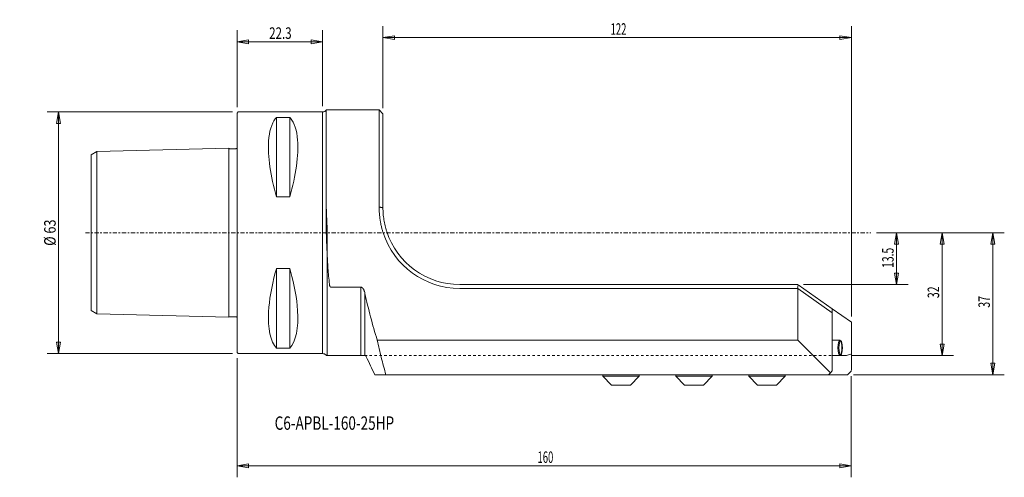
# Model space of a CAD drawing. Units: millimetres. Extents: x -57 to 200, y -64 to 56.
import ezdxf

# ---------------------------------------------------------------- set-up
doc = ezdxf.new("R2010")
doc.units = ezdxf.units.MM
doc.linetypes.add('CENTER', pattern=[47.5, 22, -8.5, 8.5, -8.5])
doc.linetypes.add('DASHED', pattern=[25.72, 12.86, -12.86])
doc.layers.get('0').update_dxf_attribs({"linetype": 'CONTINUOUS'})
for name, color, linetype in [('1', 4, 'CONTINUOUS'), ('2', 7, 'CONTINUOUS'), ('SK1', 4, 'CONTINUOUS'), ('SK2', 7, 'CONTINUOUS'), ('SK3', 1, 'DASHED'), ('SK4', 2, 'CENTER'), ('SK6', 5, 'CONTINUOUS')]:
    doc.layers.add(name, color=color, linetype=linetype)
doc.styles.add('iso_b_vert', font='simplex.shx')
doc.dimstyles.get("Standard").update_dxf_attribs({"dimtxt": 0.18, "dimasz": 0.18, "dimexe": 0.18, "dimexo": 0.0625, "dimgap": 0.09, "dimtad": 1, "dimzin": 0, "dimdsep": 52, "dimtxsty": 'Standard', "dimcen": 0.09, "dimadec": 0, "dimazin": 0, "dimtfac": 1, "dimtdec": 4, "dimtofl": 0, "dimtmove": 0, "dimatfit": 3, "dimfxl": 1, "dimtolj": 1, "dimtzin": 0, "dimarcsym": 0})

# ---------------------------------------------------------------- blocks, each defined once
blk = doc.blocks.new('DimnDraft3D1')
at = {"layer": 'SK2', "lineweight": 13}
for p, q in [((38, 32.5), (38, 53.85292)), ((160, -21.802906), (160, 53.85292)), ((38, 50.85292), (40.999998, 51.35292)), ((40.999998, 51.35292), (41.000002, 50.35292)), ((160, 50.85292), (156.999998, 51.35292)), ((157.000002, 50.35292), (156.999998, 51.35292)), ((160, 50.85292), (38, 50.85292)), ((38, 50.85292), (41.000002, 50.35292)), ((160, 50.85292), (157.000002, 50.35292))]:
    blk.add_line(p, q, dxfattribs=at)
at = {"layer": 'SK2', "lineweight": 18, "insert": (97.271053, 51.60292), "char_height": 3, "attachment_point": 7, "line_spacing_factor": 1.084337, "style": 'iso_b_vert'}
blk.add_mtext('\\W0.6044;122', dxfattribs=at)
blk = doc.blocks.new('_CLOSED')
at = {"lineweight": -2}
for p, q in [((-1, 0.166667), (0, 0)), ((-1, 0.166667), (-1, -0.166667)), ((0, 0), (-1, -0.166667)), ((0, 0), (-1, 0))]:
    blk.add_line(p, q, dxfattribs=at)
blk = doc.blocks.new('DimnDraft3D2')
at = {"layer": '2', "lineweight": 13}
for p, q in [((0, -32.7), (0, -63.744513)), ((159.946265, -37.415564), (159.946265, -63.744513)), ((0, -60.744513), (2.999998, -60.215532)), ((0, -60.744513), (159.946265, -60.744513)), ((0, -60.744513), (3.000002, -61.273494)), ((2.999998, -60.215532), (3.000002, -61.273494)), ((159.946265, -60.744513), (156.946264, -60.215532)), ((156.946267, -61.273494), (156.946264, -60.215532)), ((159.946265, -60.744513), (156.946267, -61.273494))]:
    blk.add_line(p, q, dxfattribs=at)
at = {"layer": '2', "lineweight": 18, "insert": (78.244185, -59.994513), "char_height": 3, "attachment_point": 7, "line_spacing_factor": 1.084337, "style": 'iso_b_vert'}
blk.add_mtext('\\W0.6044;160', dxfattribs=at)
blk = doc.blocks.new('DimnDraft3D3')
at = {"layer": 'SK2', "lineweight": 13}
for p, q in [((-1.2, 31.5), (-49.475214, 31.5)), ((-46.475214, 31.5), (-47.004195, 28.499998)), ((-46.475214, -31.5), (-46.475214, 31.5)), ((-46.475214, 31.5), (-45.946233, 28.500002)), ((-45.946233, 28.500002), (-47.004195, 28.499998)), ((-47.004195, -28.500002), (-45.946233, -28.499998)), ((-46.475214, -31.5), (-47.004195, -28.500002)), ((-46.475214, -31.5), (-45.946233, -28.499998)), ((-1.2, -31.5), (-49.475214, -31.5))]:
    blk.add_line(p, q, dxfattribs=at)
at = {"layer": 'SK2', "lineweight": 18, "insert": (-47.225214, -3.402632), "char_height": 3, "attachment_point": 7, "rotation": 90, "line_spacing_factor": 1.084337, "style": 'iso_b_vert'}
blk.add_mtext('\\W0.8066;%%c 63', dxfattribs=at)
blk = doc.blocks.new('DimnDraft3D4')
at = {"layer": 'SK2', "lineweight": 13}
for p, q in [((0, 32.7), (0, 52.788415)), ((22.279208, 33), (22.279208, 52.788415)), ((0, 49.788415), (2.999998, 50.317396)), ((0, 49.788415), (22.279208, 49.788415)), ((0, 49.788415), (3.000002, 49.259434)), ((2.999998, 50.317396), (3.000002, 49.259434)), ((22.279208, 49.788415), (19.279206, 50.317396)), ((19.27921, 49.259434), (19.279206, 50.317396)), ((22.279208, 49.788415), (19.27921, 49.259434))]:
    blk.add_line(p, q, dxfattribs=at)
at = {"layer": 'SK2', "lineweight": 18, "insert": (8.368551, 50.538415), "char_height": 3, "attachment_point": 7, "line_spacing_factor": 1.084337, "style": 'iso_b_vert'}
blk.add_mtext('\\W0.7346;22.3', dxfattribs=at)
blk = doc.blocks.new('DimnDraft3D5')
at = {"layer": 'SK2', "lineweight": 13}
for p, q in [((166.542682, 0), (199.798813, 0)), ((196.798813, 0), (196.269832, -3.000002)), ((196.798813, 0), (196.798813, -37)), ((196.798813, 0), (197.327794, -2.999998)), ((197.327794, -2.999998), (196.269832, -3.000002)), ((196.269832, -34.000002), (197.327794, -33.999998)), ((196.798813, -37), (196.269832, -34.000002)), ((196.798813, -37), (197.327794, -33.999998)), ((160.5, -37), (199.798813, -37))]:
    blk.add_line(p, q, dxfattribs=at)
at = {"layer": 'SK2', "lineweight": 18, "insert": (196.048813, -19.542105), "char_height": 3, "attachment_point": 7, "rotation": 90, "line_spacing_factor": 1.084337, "style": 'iso_b_vert'}
blk.add_mtext('\\W0.6740;37', dxfattribs=at)
blk = doc.blocks.new('DimnDraft3D6')
at = {"layer": 'SK2', "lineweight": 13}
for p, q in [((166.542682, 0), (174.73945, 0)), ((171.73945, 0), (171.210469, -3.000002)), ((171.73945, 0), (171.73945, -13.5)), ((171.73945, 0), (172.268431, -2.999998)), ((172.268431, -2.999998), (171.210469, -3.000002)), ((171.210469, -10.500002), (172.268431, -10.499998)), ((171.73945, -13.5), (171.210469, -10.500002)), ((171.73945, -13.5), (172.268431, -10.499998)), ((147.5, -13.5), (174.73945, -13.5))]:
    blk.add_line(p, q, dxfattribs=at)
at = {"layer": 'SK2', "lineweight": 18, "insert": (170.98945, -9.146053), "char_height": 3, "attachment_point": 7, "rotation": 90, "line_spacing_factor": 1.084337, "style": 'iso_b_vert'}
blk.add_mtext('\\W0.6563;13.5', dxfattribs=at)
blk = doc.blocks.new('DimnDraft3D7')
at = {"layer": 'SK2', "lineweight": 13}
for p, q in [((166.542682, 0), (186.585695, 0)), ((183.585695, 0), (183.056714, -3.000002)), ((183.585695, 0), (183.585695, -32)), ((183.585695, 0), (184.114676, -2.999998)), ((184.114676, -2.999998), (183.056714, -3.000002)), ((183.056714, -29.000002), (184.114676, -28.999998)), ((183.585695, -32), (183.056714, -29.000002)), ((183.585695, -32), (184.114676, -28.999998)), ((160.162374, -32), (186.585695, -32))]:
    blk.add_line(p, q, dxfattribs=at)
at = {"layer": 'SK2', "lineweight": 18, "insert": (182.835695, -17.042105), "char_height": 3, "attachment_point": 7, "rotation": 90, "line_spacing_factor": 1.084337, "style": 'iso_b_vert'}
blk.add_mtext('\\W0.6740;32', dxfattribs=at)

msp = doc.modelspace()

# ---------------------------------------------------------------- linework, layer by layer
at = {"layer": '1', "lineweight": 18}
for p, q in [((0, 31.2), (0.3, 31.5)), ((0, -31.2), (0, 31.2)), ((22.06, 31.5), (0.3, 31.5)), ((0.3, 31.5), (22.28, 31.5)), ((0.3, 31.5), (22.28, 31.5)), ((22.28, -31.5), (22.28, 31.5)), ((22.28, -31.5), (22.28, 31.5)), ((23.25, 0), (23.25, 32)), ((23.25, 32), (37, 32)), ((37, 6.71), (37, 32)), ((37, 32), (38, 31)), ((38, 31), (38, 6.5)), ((10.25, 30.08), (10.25, 9.35)), ((13.75, 30.08), (10.25, 30.08)), ((13.75, 30.08), (13.75, 9.35)), ((13.75, 9.35), (10.25, 9.35)), ((23.44, 1.76), (23.44, -31.4)), ((23.44, -32), (23.44, -5.01)), ((10.25, -9.35), (10.25, -30.08)), ((13.75, -9.35), (10.25, -9.35)), ((13.75, -9.35), (13.75, -30.08)), ((32.24, -14.18), (24.44, -14.18)), ((32.24, -14.18), (32.24, -32)), ((58, -13.5), (146, -13.5)), ((58, -14.5), (145.96, -14.5)), ((145.96, -14.5), (146.12, -13.59)), ((145.96, -14.5), (146, -14.54)), ((146, -14.54), (155, -20.84)), ((146, -28), (146, -14.54)), ((146.12, -13.59), (155, -19.8)), ((33.32, -32), (33.32, -15.81)), ((33.32, -32), (33.32, -15.81)), ((155, -20.84), (155, -19.8)), ((155, -19.8), (160, -23.3)), ((155, -31.85), (155, -19.8)), ((155, -20.84), (155, -36)), ((160, -23.3), (160, -31.63)), ((36.51, -28), (146, -28)), ((154.5, -36.5), (146, -28)), ((156.99, -28), (155, -28)), ((13.75, -30.08), (10.25, -30.08)), ((0, -31.2), (0.3, -31.5)), ((22.06, -31.5), (0.3, -31.5)), ((22.28, -31.5), (0.3, -31.5)), ((22.28, -31.5), (0.3, -31.5)), ((23.26, -32), (23.44, -32)), ((23.44, -31.61), (23.44, -31.85)), ((23.44, -32), (33.32, -32)), ((33.45, -32), (33.32, -32)), ((155, -32), (156.99, -32)), ((158.66, -32), (156.02, -32)), ((160, -31.63), (160, -35.72)), ((38.77, -37), (35.87, -37)), ((159, -37), (37.16, -37)), ((154, -37), (38.77, -37)), ((95.25, -37.4), (95.25, -37)), ((104.75, -37.4), (95.25, -37.4)), ((97.5, -39.75), (95.25, -37.4)), ((102.5, -39.75), (104.75, -37.4)), ((104.75, -37.4), (104.75, -37)), ((114.25, -37.4), (114.25, -37)), ((123.75, -37.4), (114.25, -37.4)), ((116.5, -39.75), (114.25, -37.4)), ((121.5, -39.75), (123.75, -37.4)), ((123.75, -37.4), (123.75, -37)), ((133.25, -37.4), (133.25, -37)), ((142.75, -37.4), (133.25, -37.4)), ((135.5, -39.75), (133.25, -37.4)), ((140.5, -39.75), (142.75, -37.4)), ((142.75, -37.4), (142.75, -37)), ((154.5, -36.5), (154, -37)), ((155, -36), (154.5, -36.5)), ((159.89, -36.11), (159, -37)), ((102.5, -39.75), (97.5, -39.75)), ((121.5, -39.75), (116.5, -39.75)), ((140.5, -39.75), (135.5, -39.75))]:
    msp.add_line(p, q, dxfattribs=at)
at = {"layer": '1', "lineweight": 18, "extrusion": (0, 0, -1)}
for centre, start, end in [((-22.28, 32.7), 215.6853, 270), ((-22.28, -32.7), 90, 134.9005)]:
    msp.add_arc(centre, 1.2, start, end, dxfattribs=at)
at = {"layer": '1', "lineweight": 18}
for radius in [21, 20]:
    msp.add_arc((58, 6.5), radius, 198.0305, 270, dxfattribs=at)
for centre, major_axis in [((156.99, -30), (0, -2)), ((157.19, -30), (0, -1.8))]:
    msp.add_ellipse(centre, major_axis=major_axis, ratio=0.258819, dxfattribs=at)
for centre, major_axis, start_param, end_param in [((171, -34.73), (16, 0), 2.342595, 2.451366), ((171, -79.09), (0, 59.71), 0.758053, 0.767323)]:
    msp.add_ellipse(centre, major_axis=major_axis, ratio=0.267949, start_param=start_param, end_param=end_param, dxfattribs=at)
for points, knots in [([(10.25, 9.35), (8.74, 14.72), (7.96, 20.05), (8.38, 26.43), (9, 28.45), (10.05, 29.85), (10.15, 29.97), (10.25, 30.08)], [0, 0, 0, 0, 0.572626, 0.572626, 0.961304, 0.961304, 1, 1, 1, 1]), ([(13.75, 30.08), (13.81, 30.01), (13.87, 29.94), (14.92, 28.65), (15.57, 26.68), (16.07, 20.32), (15.3, 14.85), (13.75, 9.35)], [0, 0, 0, 0, 0.023807, 0.023807, 0.412782, 0.412782, 1, 1, 1, 1]), ([(23.25, 6.65), (23.25, 6.24), (23.26, 5.84), (23.28, 5.02), (23.3, 4.61), (23.35, 3.39), (23.4, 2.57), (23.44, 1.76)], [0, 0, 0, 0, 0.25, 0.25, 0.5, 0.5, 1, 1, 1, 1]), ([(23.44, -5.01), (23.4, -4.17), (23.35, -3.34), (23.3, -2.09), (23.28, -1.67), (23.26, -0.83), (23.25, -0.42), (23.25, 0)], [0, 0, 0, 0, 0.5, 0.5, 0.75, 0.75, 1, 1, 1, 1]), ([(23.44, -5.01), (23.4, -4.17), (23.35, -3.34), (23.3, -2.09), (23.28, -1.67), (23.26, -0.83), (23.25, -0.42), (23.25, 0)], [0, 0, 0, 0, 0.5, 0.5, 0.75, 0.75, 1, 1, 1, 1]), ([(24.06, -13.43), (23.91, -12.03), (23.79, -10.63), (23.58, -7.82), (23.5, -6.41), (23.44, -5.01)], [0, 0, 0, 0, 0.5, 0.5, 1, 1, 1, 1]), ([(10.25, -30.08), (8.74, -28.41), (7.96, -24.98), (8.38, -17.59), (9, -14.05), (10.05, -10.07), (10.15, -9.71), (10.25, -9.35)], [0, 0, 0, 0, 0.572626, 0.572626, 0.961304, 0.961304, 1, 1, 1, 1]), ([(13.75, -9.35), (13.81, -9.57), (13.87, -9.79), (14.92, -13.64), (15.57, -17.21), (16.07, -24.8), (15.3, -28.37), (13.75, -30.08)], [0, 0, 0, 0, 0.023807, 0.023807, 0.412782, 0.412782, 1, 1, 1, 1]), ([(24.44, -14.18), (24.43, -14.18), (24.41, -14.17), (24.37, -14.16), (24.35, -14.15), (24.32, -14.13), (24.31, -14.12), (24.28, -14.09), (24.27, -14.08), (24.25, -14.05), (24.24, -14.03), (24.22, -14), (24.21, -13.98), (24.18, -13.94), (24.17, -13.9), (24.14, -13.83), (24.13, -13.8), (24.11, -13.72), (24.1, -13.69), (24.08, -13.58), (24.07, -13.5), (24.06, -13.43)], [0, 0, 0, 0, 0.0625, 0.0625, 0.125, 0.125, 0.1875, 0.1875, 0.25, 0.25, 0.3125, 0.3125, 0.375, 0.375, 0.5, 0.5, 0.625, 0.625, 0.75, 0.75, 1, 1, 1, 1]), ([(33.32, -15.81), (33.29, -15.64), (33.24, -15.47), (33.16, -15.22), (33.13, -15.14), (33.07, -14.98), (33.03, -14.9), (32.95, -14.75), (32.91, -14.68), (32.84, -14.57), (32.81, -14.54), (32.76, -14.47), (32.73, -14.43), (32.67, -14.37), (32.63, -14.34), (32.58, -14.3), (32.56, -14.29), (32.53, -14.27), (32.51, -14.25), (32.45, -14.22), (32.41, -14.21), (32.34, -14.19), (32.32, -14.18), (32.28, -14.18), (32.26, -14.18), (32.24, -14.18)], [0, 0, 0, 0, 0.25, 0.25, 0.375, 0.375, 0.5, 0.5, 0.625, 0.625, 0.6875, 0.6875, 0.75, 0.75, 0.8125, 0.8125, 0.84375, 0.84375, 0.875, 0.875, 0.9375, 0.9375, 0.96875, 0.96875, 1, 1, 1, 1]), ([(33.32, -15.81), (33.29, -15.64), (33.24, -15.47), (33.16, -15.22), (33.13, -15.14), (33.07, -14.98), (33.03, -14.9), (32.95, -14.75), (32.91, -14.68), (32.84, -14.57), (32.81, -14.54), (32.76, -14.47), (32.73, -14.43), (32.67, -14.37), (32.63, -14.34), (32.58, -14.3), (32.56, -14.29), (32.53, -14.27), (32.51, -14.25), (32.45, -14.22), (32.41, -14.21), (32.34, -14.19), (32.32, -14.18), (32.28, -14.18), (32.26, -14.18), (32.24, -14.18)], [0, 0, 0, 0, 0.25, 0.25, 0.375, 0.375, 0.5, 0.5, 0.625, 0.625, 0.6875, 0.6875, 0.75, 0.75, 0.8125, 0.8125, 0.84375, 0.84375, 0.875, 0.875, 0.9375, 0.9375, 0.96875, 0.96875, 1, 1, 1, 1]), ([(36.51, -28), (35.89, -25.99), (35.31, -23.98), (34.24, -19.92), (33.75, -17.87), (33.32, -15.81)], [0, 0, 0, 0, 0.5, 0.5, 1, 1, 1, 1]), ([(38.77, -37), (38.35, -35.51), (37.94, -34.02), (37.18, -31.02), (36.83, -29.51), (36.51, -28)], [0, 0, 0, 0, 0.5, 0.5, 1, 1, 1, 1]), ([(23.14, -31.85), (23.16, -31.87), (23.19, -31.9), (23.23, -31.95), (23.25, -31.97), (23.26, -32)], [0, 0, 0, 0, 0.5, 0.5, 1, 1, 1, 1]), ([(33.65, -32.3), (33.63, -32.25), (33.61, -32.22), (33.57, -32.14), (33.55, -32.11), (33.52, -32.06), (33.5, -32.04), (33.47, -32.01), (33.45, -32), (33.45, -32)], [0, 0, 0, 0, 0.25, 0.25, 0.5, 0.5, 0.75, 0.75, 1, 1, 1, 1])]:
    msp.add_open_spline(points, degree=3, knots=knots, dxfattribs=at)
for points, degree in [([(37, 6.71), (38, 6.5)], 1), ([(38, 6.5), (37, 6.71)], 1), ([(37, 6.71), (37, 6.43), (37.01, 5.87), (37.06, 5.02), (37.14, 4.18), (37.25, 3.33), (37.4, 2.49), (37.57, 1.65), (37.78, 0.82), (37.95, 0.27), (38.03, 0)], 3), ([(38, 6.5), (38, 6.24), (38.01, 5.72), (38.06, 4.95), (38.13, 4.16), (38.24, 3.38), (38.38, 2.61), (38.55, 1.83), (38.75, 1.07), (38.9, 0.56), (38.98, 0.31)], 3), ([(35.87, -37), (35.13, -35.43), (34.39, -33.87), (33.65, -32.3)], 3), ([(160, -31.63), (159.95, -31.64), (159.89, -31.64), (159.84, -31.66)], 3)]:
    msp.add_open_spline(points, degree=degree, dxfattribs=at)
at = {"layer": 'SK1', "lineweight": 18}
for p, q in [((-38, 20.28), (-36.5, 21.15)), ((-2.1, 22.02), (-36.5, 21.15)), ((-36.5, -21.15), (-36.5, 21.15)), ((-2.1, -22.02), (-2.1, 22.02)), ((-38, -20.28), (-38, 20.28)), ((-38, -20.28), (-36.5, -21.15)), ((-2.1, -22.02), (-36.5, -21.15))]:
    msp.add_line(p, q, dxfattribs=at)
for points in [[(-2.09, 22.02), (-2.08, 21.98), (-2.04, 21.92), (-1.95, 21.87), (-1.85, 21.88), (-1.72, 21.88), (-1.55, 21.88), (-1.35, 21.89), (-1.12, 21.9), (-0.85, 21.9), (-0.59, 21.92), (-0.38, 21.91), (-0.23, 21.92), (-0.13, 21.92), (-0.05, 21.98), (-0.01, 22.03), (0, 22.06)], [(-2.09, -22.02), (-2.08, -21.98), (-2.04, -21.92), (-1.95, -21.87), (-1.85, -21.88), (-1.72, -21.88), (-1.55, -21.88), (-1.35, -21.89), (-1.12, -21.9), (-0.85, -21.9), (-0.59, -21.92), (-0.38, -21.91), (-0.23, -21.92), (-0.13, -21.92), (-0.05, -21.98), (-0.01, -22.03), (0, -22.06)]]:
    msp.add_open_spline(points, degree=3, knots=[0, 0, 0, 0, 0.051651, 0.093535, 0.130231, 0.191789, 0.275259, 0.349809, 0.462728, 0.593133, 0.710538, 0.823988, 0.875952, 0.914499, 0.95651, 1, 1, 1, 1], dxfattribs=at)
at = {"layer": 'SK3', "lineweight": 13, "ltscale": 0.05}
msp.add_line((156.02, -32), (33.32, -32), dxfattribs=at)
at = {"layer": 'SK4', "lineweight": 13, "ltscale": 0.05}
msp.add_line((-39.5, 0), (165.04, 0), dxfattribs=at)

# ---------------------------------------------------------------- texts
at = {"layer": 'SK6', "lineweight": 18, "insert": (9.8, -51.36), "char_height": 3.5, "attachment_point": 7, "line_spacing_factor": 1.084337, "style": 'iso_b_vert'}
msp.add_mtext('\\W0.7393;C6-APBL-160-25HP', dxfattribs=at)

# ---------------------------------------------------------------- dimensions: what is measured, and where the dimension line sits
at = {"layer": '2', "lineweight": 13}
dim = msp.add_linear_dim(base=(159.95, -60.74), p1=(0, -32.7), p2=(159.95, -37.42), dimstyle='Standard', override={"dimtxt": 3, "dimasz": 3, "dimexe": 3, "dimexo": 1.5, "dimgap": 1.5, "dimtad": 1, "dimtih": 0, "dimdec": 0, "dimpost": '<>', "dimtxsty": 'iso_b_vert', "dimblk1": 'CLOSED', "dimblk2": 'CLOSED', "dimsah": 1, "dimclrd": 7, "dimclre": 7, "dimclrt": 7, "dimtdec": 2, "dimtmove": 0}, dxfattribs=at)
dim.commit()
dim.dimension.update_dxf_attribs({"geometry": 'DimnDraft3D2', "text_midpoint": (77.49, -60.74)})
at = {"layer": 'SK2', "lineweight": 13}
for base, p1, p2, override, picture, middle in [((22.28, 49.79), (0, 32.7), (22.28, 33), {"dimtxt": 3, "dimasz": 3, "dimexe": 3, "dimexo": 1.5, "dimgap": 1.5, "dimtad": 1, "dimtih": 0, "dimdec": 1, "dimpost": '<>', "dimtxsty": 'iso_b_vert', "dimblk1": 'CLOSED', "dimblk2": 'CLOSED', "dimsah": 1, "dimclrd": 7, "dimclre": 7, "dimclrt": 7, "dimtdec": 2, "dimtmove": 0}, 'DimnDraft3D4', (7.62, 49.79)), ((38, 50.85), (160, -21.8), (38, 32.5), {"dimtxt": 3, "dimasz": 3, "dimexe": 3, "dimexo": 1.5, "dimgap": 1.5, "dimtad": 1, "dimtih": 0, "dimdec": 0, "dimpost": '<>', "dimtxsty": 'iso_b_vert', "dimblk1": 'CLOSED', "dimblk2": 'CLOSED', "dimsah": 1, "dimclrd": 7, "dimclre": 7, "dimclrt": 7, "dimtdec": 2, "dimtmove": 0}, 'DimnDraft3D1', (96.52, 50.85))]:
    dim = msp.add_linear_dim(base=base, p1=p1, p2=p2, dimstyle='Standard', override=override, dxfattribs=at)
    dim.commit()
    dim.dimension.update_dxf_attribs({"geometry": picture, "text_midpoint": middle})
for base, p1, p2, override, picture, middle in [((-46.48, 31.5), (-1.2, -31.5), (-1.2, 31.5), {"dimtxt": 3, "dimasz": 3, "dimexe": 3, "dimexo": 1.5, "dimgap": 1.5, "dimtad": 1, "dimtih": 0, "dimtoh": 0, "dimdec": 0, "dimpost": '<>', "dimtxsty": 'iso_b_vert', "dimblk1": 'CLOSED', "dimblk2": 'CLOSED', "dimsah": 1, "dimclrd": 7, "dimclre": 7, "dimclrt": 7, "dimtdec": 2, "dimtmove": 0}, 'DimnDraft3D3', (-46.48, -4.15)), ((171.74, -13.5), (166.54, 0), (147.5, -13.5), {"dimtxt": 3, "dimasz": 3, "dimexe": 3, "dimexo": 1.5, "dimgap": 1.5, "dimtad": 1, "dimtih": 0, "dimtoh": 0, "dimdec": 1, "dimpost": '<>', "dimtxsty": 'iso_b_vert', "dimblk1": 'CLOSED', "dimblk2": 'CLOSED', "dimsah": 1, "dimclrd": 7, "dimclre": 7, "dimclrt": 7, "dimtdec": 2, "dimtmove": 0}, 'DimnDraft3D6', (171.74, -9.9)), ((183.59, -32), (166.54, 0), (160.16, -32), {"dimtxt": 3, "dimasz": 3, "dimexe": 3, "dimexo": 1.5, "dimgap": 1.5, "dimtad": 1, "dimtih": 0, "dimtoh": 0, "dimdec": 0, "dimpost": '<>', "dimtxsty": 'iso_b_vert', "dimblk1": 'CLOSED', "dimblk2": 'CLOSED', "dimsah": 1, "dimclrd": 7, "dimclre": 7, "dimclrt": 7, "dimtdec": 2, "dimtmove": 0}, 'DimnDraft3D7', (183.59, -17.79)), ((196.8, -37), (166.54, 0), (160.5, -37), {"dimtxt": 3, "dimasz": 3, "dimexe": 3, "dimexo": 1.5, "dimgap": 1.5, "dimtad": 1, "dimtih": 0, "dimtoh": 0, "dimdec": 0, "dimpost": '<>', "dimtxsty": 'iso_b_vert', "dimsah": 1, "dimclrd": 7, "dimclre": 7, "dimclrt": 7, "dimtdec": 2, "dimtmove": 0}, 'DimnDraft3D5', (196.8, -20.29))]:
    dim = msp.add_linear_dim(base=base, p1=p1, p2=p2, angle=90, dimstyle='Standard', override=override, dxfattribs=at)
    dim.commit()
    dim.dimension.update_dxf_attribs({"geometry": picture, "text_midpoint": middle})

doc.saveas('drawing.dxf')
